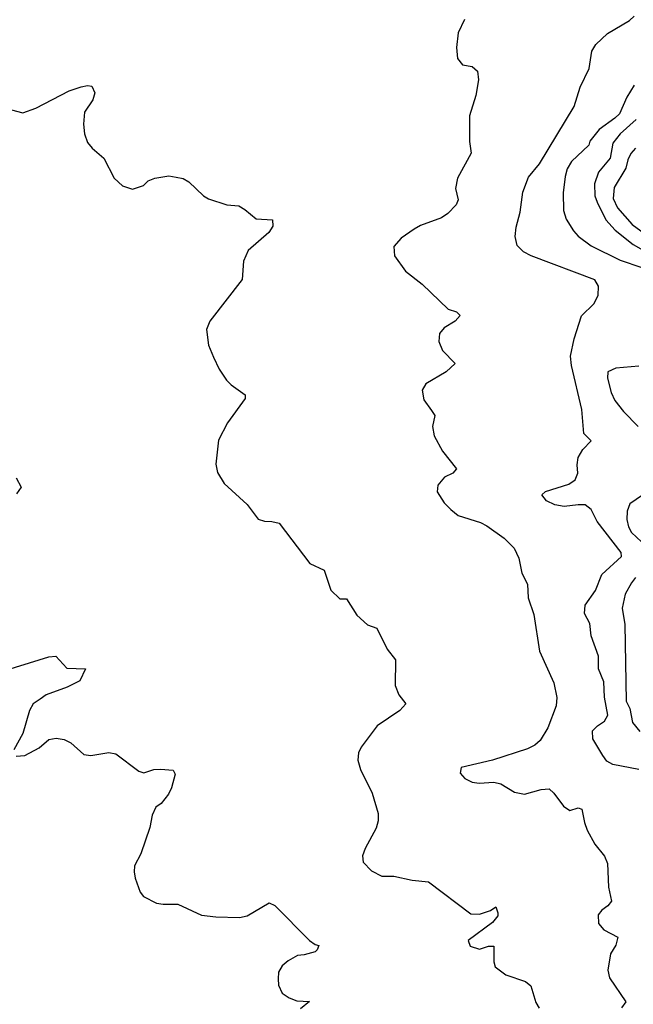
# Model space of a CAD drawing. Extents: x 467612 to 500000, y 3235684 to 3263427.
# Drawn here: x 485799 to 486974, y 3255560 to 3257445 of the extents above; entities that cross this region are included whole.
import ezdxf

# ---------------------------------------------------------------- set-up
doc = ezdxf.new("R2010")
doc.units = 0
doc.layers.add('CN_3302', color=56, linetype='CONTINUOUS')

msp = doc.modelspace()

# ---------------------------------------------------------------- linework, layer by layer
at = {"layer": 'CN_3302', "color": 12, "linetype": 'CONTINUOUS'}
for points in [[(486651, 3257446), (486639, 3257420), (486636, 3257392), (486638, 3257371), (486647, 3257359), (486666, 3257356), (486676, 3257347), (486678, 3257330), (486673, 3257300), (486661, 3257261), (486661, 3257212), (486664, 3257190), (486638, 3257142), (486634, 3257122), (486639, 3257100), (486635, 3257091), (486619, 3257074), (486607, 3257066), (486567, 3257051), (486555, 3257044), (486530, 3257027), (486516, 3257011), (486517, 3256993), (486538, 3256964), (486570, 3256939), (486620, 3256891), (486636, 3256886), (486643, 3256879), (486633, 3256868), (486612, 3256855), (486603, 3256844), (486602, 3256829), (486609, 3256812), (486633, 3256787), (486616, 3256771), (486577, 3256748), (486570, 3256736), (486573, 3256717), (486588, 3256697), (486594, 3256687), (486590, 3256666), (486593, 3256648), (486609, 3256619), (486636, 3256585), (486629, 3256577), (486613, 3256569), (486600, 3256554), (486599, 3256541), (486612, 3256520), (486625, 3256507), (486639, 3256496), (486682, 3256482), (486694, 3256476), (486727, 3256452), (486746, 3256433), (486755, 3256414), (486761, 3256385), (486772, 3256364), (486773, 3256338), (486784, 3256306), (486795, 3256236), (486822, 3256175), (486828, 3256147), (486827, 3256131), (486811, 3256089), (486796, 3256065), (486786, 3256056), (486772, 3256049), (486705, 3256027), (486645, 3256013), (486643, 3256002), (486652, 3255992), (486666, 3255985), (486679, 3255983), (486707, 3255985), (486721, 3255982), (486747, 3255966), (486766, 3255962), (486798, 3255971), (486813, 3255972), (486822, 3255964), (486841, 3255939), (486853, 3255931), (486869, 3255936), (486876, 3255933), (486881, 3255908), (486886, 3255893), (486901, 3255866), (486919, 3255843), (486925, 3255829), (486927, 3255784), (486933, 3255757), (486926, 3255748), (486914, 3255740), (486907, 3255731), (486908, 3255714), (486918, 3255702), (486945, 3255688), (486941, 3255673), (486931, 3255656), (486926, 3255625), (486929, 3255610), (486960, 3255564), (486952, 3255553)], [(486985, 3256009), (486935, 3256019), (486924, 3256025), (486916, 3256036), (486897, 3256068), (486896, 3256083), (486906, 3256093), (486919, 3256102), (486926, 3256113), (486919, 3256148), (486918, 3256177), (486908, 3256202), (486908, 3256226), (486894, 3256265), (486891, 3256289), (486881, 3256308), (486882, 3256324), (486902, 3256352), (486914, 3256383), (486952, 3256417), (486951, 3256425), (486905, 3256484), (486894, 3256507), (486882, 3256516), (486869, 3256516), (486842, 3256513), (486824, 3256516), (486808, 3256524), (486799, 3256535), (486806, 3256542), (486851, 3256556), (486863, 3256564), (486868, 3256577), (486867, 3256593), (486869, 3256607), (486878, 3256622), (486894, 3256639), (486880, 3256653), (486876, 3256699), (486856, 3256783), (486854, 3256801), (486861, 3256834), (486875, 3256878), (486899, 3256901), (486907, 3256917), (486908, 3256935), (486901, 3256947), (486779, 3256993), (486764, 3257001), (486752, 3257013), (486748, 3257030), (486750, 3257048), (486758, 3257077), (486763, 3257115), (486774, 3257144), (486795, 3257169), (486861, 3257279), (486873, 3257316), (486890, 3257352), (486895, 3257385), (486903, 3257398), (486925, 3257419), (486967, 3257444), (486976, 3257452)], [(485783, 3257273), (485805, 3257267), (485830, 3257276), (485894, 3257309), (485917, 3257317), (485929, 3257319), (485937, 3257318), (485943, 3257305), (485939, 3257292), (485923, 3257268), (485921, 3257245), (485923, 3257227), (485929, 3257210), (485938, 3257199), (485960, 3257180), (485980, 3257142), (485996, 3257127), (486015, 3257121), (486036, 3257128), (486045, 3257137), (486058, 3257142), (486085, 3257146), (486099, 3257144), (486112, 3257141), (486123, 3257135), (486151, 3257108), (486161, 3257102), (486196, 3257091), (486219, 3257089), (486230, 3257082), (486252, 3257064), (486283, 3257062), (486284, 3257050), (486276, 3257038), (486237, 3257003), (486228, 3256983), (486225, 3256948), (486163, 3256868), (486157, 3256852), (486161, 3256822), (486170, 3256799), (486181, 3256776), (486195, 3256755), (486204, 3256746), (486231, 3256727), (486231, 3256720), (486197, 3256673), (486180, 3256640), (486175, 3256594), (486178, 3256578), (486191, 3256557), (486235, 3256517), (486256, 3256489), (486268, 3256485), (486282, 3256484), (486296, 3256481), (486355, 3256404), (486382, 3256391), (486395, 3256353), (486412, 3256336), (486425, 3256336), (486445, 3256305), (486465, 3256286), (486483, 3256280), (486503, 3256240), (486519, 3256219), (486518, 3256170), (486525, 3256152), (486539, 3256135), (486527, 3256122), (486484, 3256093), (486453, 3256052), (486448, 3256041), (486447, 3256027), (486452, 3256009), (486474, 3255964), (486486, 3255925), (486486, 3255911), (486482, 3255897), (486461, 3255858), (486456, 3255844), (486457, 3255832), (486473, 3255815), (486493, 3255805), (486516, 3255805), (486551, 3255797), (486582, 3255794), (486663, 3255733), (486680, 3255732), (486701, 3255739), (486711, 3255746), (486715, 3255735), (486715, 3255729), (486705, 3255716), (486658, 3255682), (486662, 3255671), (486680, 3255665), (486697, 3255671), (486707, 3255671), (486707, 3255641), (486710, 3255631), (486730, 3255616), (486768, 3255603), (486778, 3255595), (486788, 3255563), (486794, 3255552)], [(486976, 3257320), (486962, 3257297), (486948, 3257265), (486939, 3257257), (486909, 3257235), (486891, 3257213), (486889, 3257205), (486856, 3257174), (486848, 3257160), (486844, 3257145), (486840, 3257114), (486841, 3257080), (486846, 3257063), (486860, 3257041), (486869, 3257031), (486894, 3257012), (486949, 3256985), (486991, 3256971)], [(486980, 3257254), (486949, 3257227), (486935, 3257209), (486930, 3257180), (486908, 3257153), (486900, 3257131), (486901, 3257108), (486905, 3257096), (486922, 3257062), (486940, 3257042), (486974, 3257015), (487002, 3256999)], [(486979, 3257199), (486970, 3257189), (486964, 3257177), (486960, 3257161), (486938, 3257124), (486936, 3257103), (486944, 3257085), (486972, 3257053), (486996, 3257036)], [(486985, 3256782), (486941, 3256778), (486926, 3256771), (486925, 3256759), (486932, 3256731), (486939, 3256716), (486956, 3256695), (486984, 3256666)], [(485792, 3256568), (485802, 3256550), (485793, 3256537)], [(487002, 3256542), (486968, 3256518), (486963, 3256504), (486962, 3256488), (486965, 3256474), (486971, 3256463), (486990, 3256445)], [(486979, 3256377), (486971, 3256367), (486959, 3256345), (486953, 3256318), (486958, 3256287), (486961, 3256140), (486968, 3256126), (486973, 3256099), (486987, 3256082)], [(485753, 3256194), (485855, 3256225), (485868, 3256226), (485889, 3256203), (485925, 3256202), (485914, 3256179), (485890, 3256167), (485850, 3256152), (485838, 3256144), (485825, 3256135), (485818, 3256122), (485805, 3256078), (485788, 3256047)], [(485792, 3256035), (485809, 3256036), (485836, 3256051), (485855, 3256067), (485869, 3256069), (485884, 3256067), (485897, 3256060), (485922, 3256038), (485935, 3256036), (485970, 3256042), (485983, 3256039), (486027, 3256006), (486037, 3256003), (486056, 3256009), (486069, 3256010), (486093, 3256008), (486097, 3256000), (486090, 3255974), (486084, 3255962), (486070, 3255944), (486060, 3255937), (486053, 3255922), (486048, 3255898), (486031, 3255848), (486019, 3255825), (486018, 3255813), (486020, 3255801), (486030, 3255774), (486036, 3255766), (486061, 3255753), (486074, 3255751), (486102, 3255751), (486147, 3255730), (486175, 3255727), (486220, 3255726), (486235, 3255729), (486277, 3255754), (486288, 3255749), (486354, 3255682), (486365, 3255674), (486372, 3255672), (486369, 3255664), (486365, 3255660), (486344, 3255654), (486331, 3255653), (486313, 3255643), (486302, 3255633), (486295, 3255621), (486294, 3255608), (486295, 3255596), (486302, 3255581), (486315, 3255572), (486330, 3255566), (486354, 3255565), (486337, 3255551)]]:
    msp.add_lwpolyline(points, dxfattribs=at)

doc.saveas('drawing.dxf')
